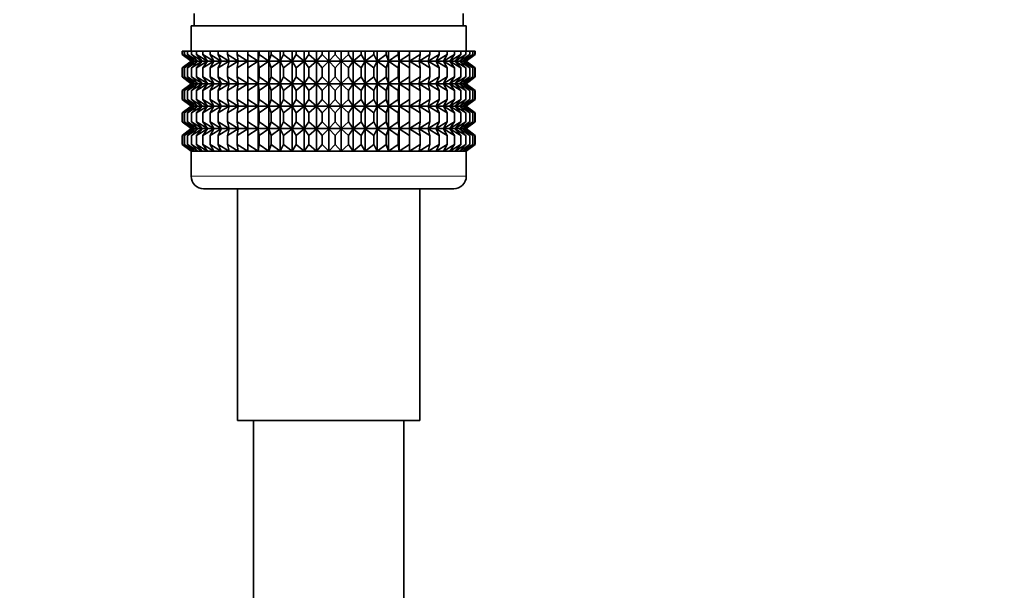
# Model space of a CAD drawing. Units: millimetres. Extents: x 0 to 2447, y 0 to 2755.
# Drawn here: x 472 to 551, y 1206 to 1251 of the extents above; entities that cross this region are included whole.
import ezdxf
from ezdxf import colors
from ezdxf.entities.mleader import LeaderData, LeaderLine
from ezdxf.math import Vec2, Vec3

# ---------------------------------------------------------------- set-up
doc = ezdxf.new("R2010")
doc.units = ezdxf.units.MM
doc.layers.add('DV7_Défaut', color=7, linetype='Continuous')
doc.layers.add('Défaut', color=7, linetype='Continuous')

# ---------------------------------------------------------------- blocks, each defined once
blk = doc.blocks.new('_DOT')
at = {"color": 0}
blk.add_line((0, 0), (-1, 0), dxfattribs=at)
at = {"color": 0, "const_width": 0.333}
blk.add_lwpolyline([(-0.1665, 0, 1), (0.1665, 0, 1)], format="xyb", close=True, dxfattribs=at)
blk = doc.blocks.new('SE6')
at = {"layer": 'DV7_Défaut', "color": 7, "linetype": 'Continuous', "lineweight": 35}
for p, q in [((486.26, 1251.59), (486.26, 1250.59)), ((507.76, 1250.59), (507.76, 1251.59)), ((486.01, 1250.59), (508.01, 1250.59)), ((486.01, 1250.59), (486.01, 1248.59)), ((508.01, 1248.59), (508.01, 1250.59)), ((485.29, 1248.59), (485.337, 1248.59)), ((485.29, 1248.324), (485.29, 1248.59)), ((485.337, 1248.59), (485.478, 1248.59)), ((485.337, 1248.324), (485.337, 1248.59)), ((485.478, 1248.59), (485.712, 1248.59)), ((485.478, 1248.324), (485.478, 1248.59)), ((485.712, 1248.59), (486.037, 1248.59)), ((485.712, 1248.324), (485.712, 1248.59)), ((486.037, 1248.59), (486.451, 1248.59)), ((486.037, 1248.324), (486.037, 1248.59)), ((486.451, 1248.59), (486.949, 1248.59)), ((486.451, 1248.324), (486.451, 1248.59)), ((486.949, 1248.59), (487.528, 1248.59)), ((486.949, 1248.324), (486.949, 1248.59)), ((487.528, 1248.59), (488.184, 1248.59)), ((487.528, 1248.324), (487.528, 1248.59)), ((488.184, 1248.59), (488.911, 1248.59)), ((488.184, 1248.324), (488.184, 1248.59)), ((488.911, 1248.59), (489.703, 1248.59)), ((488.911, 1248.324), (488.911, 1248.59)), ((489.703, 1248.59), (490.544, 1248.59)), ((489.703, 1248.324), (489.703, 1248.59)), ((490.544, 1248.59), (490.553, 1248.59)), ((490.544, 1247.789), (490.544, 1248.59)), ((490.553, 1248.59), (491.368, 1248.59)), ((490.553, 1248.324), (490.553, 1248.59)), ((491.368, 1248.59), (491.456, 1248.59)), ((491.368, 1247.789), (491.368, 1248.59)), ((491.456, 1248.59), (492.237, 1248.59)), ((491.456, 1248.324), (491.456, 1248.59)), ((492.237, 1248.59), (492.404, 1248.59)), ((492.237, 1247.789), (492.237, 1248.59)), ((492.404, 1248.59), (493.145, 1248.59)), ((492.404, 1248.324), (492.404, 1248.59)), ((493.145, 1248.59), (493.388, 1248.59)), ((493.145, 1247.789), (493.145, 1248.59)), ((493.388, 1248.59), (494.083, 1248.59)), ((493.388, 1248.324), (493.388, 1248.59)), ((494.083, 1248.59), (494.402, 1248.59)), ((494.083, 1247.789), (494.083, 1248.59)), ((494.402, 1248.59), (495.046, 1248.59)), ((494.402, 1248.324), (494.402, 1248.59)), ((495.046, 1248.59), (495.437, 1248.59)), ((495.046, 1247.789), (495.046, 1248.59)), ((495.437, 1248.59), (496.024, 1248.59)), ((495.437, 1248.324), (495.437, 1248.59)), ((496.024, 1248.59), (496.484, 1248.59)), ((496.024, 1247.789), (496.024, 1248.59)), ((496.484, 1248.59), (497.01, 1248.59)), ((496.484, 1248.59), (496.484, 1248.324)), ((497.01, 1248.59), (497.536, 1248.59)), ((497.01, 1247.789), (497.01, 1248.59)), ((497.536, 1248.59), (497.996, 1248.59)), ((497.536, 1248.324), (497.536, 1248.59)), ((497.996, 1248.59), (498.583, 1248.59)), ((497.996, 1247.789), (497.996, 1248.59)), ((498.583, 1248.59), (498.974, 1248.59)), ((498.583, 1248.324), (498.583, 1248.59)), ((498.974, 1248.59), (499.618, 1248.59)), ((498.974, 1247.789), (498.974, 1248.59)), ((499.618, 1248.59), (499.936, 1248.59)), ((499.618, 1248.324), (499.618, 1248.59)), ((499.936, 1248.59), (500.632, 1248.59)), ((499.936, 1247.789), (499.936, 1248.59)), ((500.632, 1248.59), (500.875, 1248.59)), ((500.632, 1248.324), (500.632, 1248.59)), ((500.875, 1248.59), (501.616, 1248.59)), ((500.875, 1247.789), (500.875, 1248.59)), ((501.616, 1248.59), (501.783, 1248.59)), ((501.616, 1248.324), (501.616, 1248.59)), ((501.783, 1248.59), (502.564, 1248.59)), ((501.783, 1247.789), (501.783, 1248.59)), ((502.564, 1248.59), (502.652, 1248.59)), ((502.564, 1248.324), (502.564, 1248.59)), ((502.652, 1248.59), (503.466, 1248.59)), ((502.652, 1247.789), (502.652, 1248.59)), ((503.466, 1248.59), (503.476, 1248.59)), ((503.466, 1248.324), (503.466, 1248.59)), ((503.476, 1248.59), (504.317, 1248.59)), ((503.476, 1247.789), (503.476, 1248.59)), ((504.317, 1248.59), (505.109, 1248.59)), ((504.317, 1248.324), (504.317, 1248.59)), ((505.109, 1248.59), (505.836, 1248.59)), ((505.109, 1248.324), (505.109, 1248.59)), ((505.836, 1248.59), (506.492, 1248.59)), ((505.836, 1248.324), (505.836, 1248.59)), ((506.492, 1248.59), (507.071, 1248.59)), ((506.492, 1248.324), (506.492, 1248.59)), ((507.071, 1248.59), (507.569, 1248.59)), ((507.071, 1248.324), (507.071, 1248.59)), ((507.569, 1248.59), (507.982, 1248.59)), ((507.569, 1248.324), (507.569, 1248.59)), ((507.982, 1248.59), (508.307, 1248.59)), ((507.982, 1248.324), (507.982, 1248.59)), ((508.307, 1248.59), (508.541, 1248.59)), ((508.307, 1248.324), (508.307, 1248.59)), ((508.541, 1248.59), (508.683, 1248.59)), ((508.541, 1248.324), (508.541, 1248.59)), ((508.683, 1248.59), (508.73, 1248.59)), ((508.683, 1248.324), (508.683, 1248.59)), ((508.73, 1248.324), (508.73, 1248.59)), ((486.021, 1247.789), (485.29, 1248.324)), ((485.29, 1248.324), (486.019, 1247.782)), ((486.019, 1247.782), (485.29, 1247.241)), ((485.29, 1247.241), (486.021, 1247.775)), ((486.109, 1247.789), (485.337, 1248.324)), ((485.337, 1248.324), (486.021, 1247.789)), ((486.021, 1247.775), (485.337, 1247.241)), ((485.337, 1247.241), (486.109, 1247.775)), ((486.286, 1247.789), (485.478, 1248.324)), ((485.478, 1248.324), (486.109, 1247.789)), ((486.109, 1247.775), (485.478, 1247.241)), ((485.478, 1247.241), (486.286, 1247.775)), ((486.548, 1247.789), (485.712, 1248.324)), ((485.712, 1248.324), (486.286, 1247.789)), ((486.286, 1247.775), (485.712, 1247.241)), ((485.712, 1247.241), (486.548, 1247.775)), ((486.019, 1247.782), (508, 1247.782)), ((486.895, 1247.789), (486.037, 1248.324)), ((486.037, 1248.324), (486.548, 1247.789)), ((486.548, 1247.775), (486.037, 1247.241)), ((486.037, 1247.241), (486.895, 1247.775)), ((487.323, 1247.789), (486.451, 1248.324)), ((486.451, 1248.324), (486.895, 1247.789)), ((486.895, 1247.775), (486.451, 1247.241)), ((486.451, 1247.241), (487.323, 1247.775)), ((487.83, 1247.789), (486.949, 1248.324)), ((486.949, 1248.324), (487.323, 1247.789)), ((487.323, 1247.775), (486.949, 1247.241)), ((486.949, 1247.241), (487.83, 1247.775)), ((488.41, 1247.789), (487.528, 1248.324)), ((487.528, 1248.324), (487.83, 1247.789)), ((487.83, 1247.775), (487.528, 1247.241)), ((487.528, 1247.241), (488.41, 1247.775)), ((489.059, 1247.789), (488.184, 1248.324)), ((488.184, 1248.324), (488.41, 1247.789)), ((488.41, 1247.775), (488.184, 1247.241)), ((488.184, 1247.241), (489.059, 1247.775)), ((489.773, 1247.789), (488.911, 1248.324)), ((488.911, 1248.324), (489.059, 1247.789)), ((489.059, 1247.775), (488.911, 1247.241)), ((488.911, 1247.241), (489.773, 1247.775)), ((490.544, 1247.789), (489.703, 1248.324)), ((489.703, 1248.324), (489.773, 1247.789)), ((489.773, 1247.775), (489.703, 1247.241)), ((489.703, 1247.241), (490.544, 1247.775)), ((490.553, 1248.324), (490.544, 1247.789)), ((490.544, 1247.775), (490.553, 1247.241)), ((490.544, 1245.986), (490.544, 1247.775)), ((491.368, 1247.789), (490.553, 1248.324)), ((490.553, 1247.241), (491.368, 1247.775)), ((491.456, 1248.324), (491.368, 1247.789)), ((491.368, 1247.775), (491.456, 1247.241)), ((491.368, 1245.986), (491.368, 1247.775)), ((492.237, 1247.789), (491.456, 1248.324)), ((491.456, 1247.241), (492.237, 1247.775)), ((492.404, 1248.324), (492.237, 1247.789)), ((492.237, 1247.775), (492.404, 1247.241)), ((492.237, 1245.986), (492.237, 1247.775)), ((493.145, 1247.789), (492.404, 1248.324)), ((492.404, 1247.241), (493.145, 1247.775)), ((493.388, 1248.324), (493.145, 1247.789)), ((493.145, 1247.775), (493.388, 1247.241)), ((493.145, 1245.986), (493.145, 1247.775)), ((494.083, 1247.789), (493.388, 1248.324)), ((493.388, 1247.241), (494.083, 1247.775)), ((494.402, 1248.324), (494.083, 1247.789)), ((494.083, 1247.775), (494.402, 1247.241)), ((494.083, 1245.986), (494.083, 1247.775)), ((495.046, 1247.789), (494.402, 1248.324)), ((494.402, 1247.241), (495.046, 1247.775)), ((495.437, 1248.324), (495.046, 1247.789)), ((495.046, 1247.775), (495.437, 1247.241)), ((495.046, 1245.986), (495.046, 1247.775)), ((496.024, 1247.789), (495.437, 1248.324)), ((495.437, 1247.241), (496.024, 1247.775)), ((496.484, 1248.324), (496.024, 1247.789)), ((496.024, 1247.775), (496.484, 1247.241)), ((496.024, 1245.986), (496.024, 1247.775)), ((497.01, 1247.789), (496.484, 1248.324)), ((496.484, 1247.241), (497.01, 1247.775)), ((497.536, 1248.324), (497.01, 1247.789)), ((497.01, 1247.775), (497.536, 1247.241)), ((497.01, 1245.986), (497.01, 1247.775)), ((497.996, 1247.789), (497.536, 1248.324)), ((497.536, 1247.241), (497.996, 1247.775)), ((498.583, 1248.324), (497.996, 1247.789)), ((497.996, 1247.775), (498.583, 1247.241)), ((497.996, 1245.986), (497.996, 1247.775)), ((498.974, 1247.789), (498.583, 1248.324)), ((498.583, 1247.241), (498.974, 1247.775)), ((499.618, 1248.324), (498.974, 1247.789)), ((498.974, 1247.775), (499.618, 1247.241)), ((498.974, 1245.986), (498.974, 1247.775)), ((499.936, 1247.789), (499.618, 1248.324)), ((499.618, 1247.241), (499.936, 1247.775)), ((500.632, 1248.324), (499.936, 1247.789)), ((499.936, 1247.775), (500.632, 1247.241)), ((499.936, 1245.986), (499.936, 1247.775)), ((500.875, 1247.789), (500.632, 1248.324)), ((500.632, 1247.241), (500.875, 1247.775)), ((501.616, 1248.324), (500.875, 1247.789)), ((500.875, 1247.775), (501.616, 1247.241)), ((500.875, 1245.986), (500.875, 1247.775)), ((501.783, 1247.789), (501.616, 1248.324)), ((501.616, 1247.241), (501.783, 1247.775)), ((502.564, 1248.324), (501.783, 1247.789)), ((501.783, 1247.775), (502.564, 1247.241)), ((501.783, 1245.986), (501.783, 1247.775)), ((502.652, 1247.789), (502.564, 1248.324)), ((502.564, 1247.241), (502.652, 1247.775)), ((503.466, 1248.324), (502.652, 1247.789)), ((502.652, 1247.775), (503.466, 1247.241)), ((502.652, 1245.986), (502.652, 1247.775)), ((503.476, 1247.789), (503.466, 1248.324)), ((503.466, 1247.241), (503.476, 1247.775)), ((504.317, 1248.324), (503.476, 1247.789)), ((503.476, 1247.775), (504.317, 1247.241)), ((503.476, 1245.986), (503.476, 1247.775)), ((505.109, 1248.324), (504.247, 1247.789)), ((504.247, 1247.789), (504.317, 1248.324)), ((504.317, 1247.241), (504.247, 1247.775)), ((504.247, 1247.775), (505.109, 1247.241)), ((505.836, 1248.324), (504.961, 1247.789)), ((504.961, 1247.789), (505.109, 1248.324)), ((505.109, 1247.241), (504.961, 1247.775)), ((504.961, 1247.775), (505.836, 1247.241)), ((506.492, 1248.324), (505.61, 1247.789)), ((505.61, 1247.789), (505.836, 1248.324)), ((505.836, 1247.241), (505.61, 1247.775)), ((505.61, 1247.775), (506.492, 1247.241)), ((507.071, 1248.324), (506.19, 1247.789)), ((506.19, 1247.789), (506.492, 1248.324)), ((506.492, 1247.241), (506.19, 1247.775)), ((506.19, 1247.775), (507.071, 1247.241)), ((507.569, 1248.324), (506.696, 1247.789)), ((506.696, 1247.789), (507.071, 1248.324)), ((507.071, 1247.241), (506.696, 1247.775)), ((506.696, 1247.775), (507.569, 1247.241)), ((507.982, 1248.324), (507.125, 1247.789)), ((507.125, 1247.789), (507.569, 1248.324)), ((507.569, 1247.241), (507.125, 1247.775)), ((507.125, 1247.775), (507.982, 1247.241)), ((508.307, 1248.324), (507.472, 1247.789)), ((507.472, 1247.789), (507.982, 1248.324)), ((507.982, 1247.241), (507.472, 1247.775)), ((507.472, 1247.775), (508.307, 1247.241)), ((508.541, 1248.324), (507.734, 1247.789)), ((507.734, 1247.789), (508.307, 1248.324)), ((508.307, 1247.241), (507.734, 1247.775)), ((507.734, 1247.775), (508.541, 1247.241)), ((508.683, 1248.324), (507.91, 1247.789)), ((507.91, 1247.789), (508.541, 1248.324)), ((508.541, 1247.241), (507.91, 1247.775)), ((507.91, 1247.775), (508.683, 1247.241)), ((508.73, 1248.324), (507.999, 1247.789)), ((507.999, 1247.789), (508.683, 1248.324)), ((508.683, 1247.241), (507.999, 1247.775)), ((507.999, 1247.775), (508.73, 1247.241)), ((508, 1247.782), (508.73, 1248.324)), ((508.73, 1247.241), (508, 1247.782)), ((485.29, 1246.521), (485.29, 1247.241)), ((485.337, 1246.521), (485.337, 1247.241)), ((485.478, 1246.521), (485.478, 1247.241)), ((485.712, 1246.521), (485.712, 1247.241)), ((486.037, 1246.521), (486.037, 1247.241)), ((486.451, 1246.521), (486.451, 1247.241)), ((486.949, 1246.521), (486.949, 1247.241)), ((487.528, 1246.521), (487.528, 1247.241)), ((488.184, 1246.521), (488.184, 1247.241)), ((488.911, 1246.521), (488.911, 1247.241)), ((489.703, 1246.521), (489.703, 1247.241)), ((490.553, 1246.521), (490.553, 1247.241)), ((491.456, 1246.521), (491.456, 1247.241)), ((492.404, 1246.521), (492.404, 1247.241)), ((493.388, 1246.521), (493.388, 1247.241)), ((494.402, 1246.521), (494.402, 1247.241)), ((495.437, 1246.521), (495.437, 1247.241)), ((496.484, 1247.241), (496.484, 1246.521)), ((497.536, 1246.521), (497.536, 1247.241)), ((498.583, 1246.521), (498.583, 1247.241)), ((499.618, 1246.521), (499.618, 1247.241)), ((500.632, 1246.521), (500.632, 1247.241)), ((501.616, 1246.521), (501.616, 1247.241)), ((502.564, 1246.521), (502.564, 1247.241)), ((503.466, 1246.521), (503.466, 1247.241)), ((504.317, 1246.521), (504.317, 1247.241)), ((505.109, 1246.521), (505.109, 1247.241)), ((505.836, 1246.521), (505.836, 1247.241)), ((506.492, 1246.521), (506.492, 1247.241)), ((507.071, 1246.521), (507.071, 1247.241)), ((507.569, 1246.521), (507.569, 1247.241)), ((507.982, 1246.521), (507.982, 1247.241)), ((508.307, 1246.521), (508.307, 1247.241)), ((508.541, 1246.521), (508.541, 1247.241)), ((508.683, 1246.521), (508.683, 1247.241)), ((508.73, 1246.521), (508.73, 1247.241)), ((486.021, 1245.986), (485.29, 1246.521)), ((485.29, 1246.521), (486.019, 1245.979)), ((486.109, 1245.986), (485.337, 1246.521)), ((485.337, 1246.521), (486.021, 1245.986)), ((486.286, 1245.986), (485.478, 1246.521)), ((485.478, 1246.521), (486.109, 1245.986)), ((486.548, 1245.986), (485.712, 1246.521)), ((485.712, 1246.521), (486.286, 1245.986)), ((486.895, 1245.986), (486.037, 1246.521)), ((486.037, 1246.521), (486.548, 1245.986)), ((487.323, 1245.986), (486.451, 1246.521)), ((486.451, 1246.521), (486.895, 1245.986)), ((487.83, 1245.986), (486.949, 1246.521)), ((486.949, 1246.521), (487.323, 1245.986)), ((488.41, 1245.986), (487.528, 1246.521)), ((487.528, 1246.521), (487.83, 1245.986)), ((489.059, 1245.986), (488.184, 1246.521)), ((488.184, 1246.521), (488.41, 1245.986)), ((489.773, 1245.986), (488.911, 1246.521)), ((488.911, 1246.521), (489.059, 1245.986)), ((490.544, 1245.986), (489.703, 1246.521)), ((489.703, 1246.521), (489.773, 1245.986)), ((490.553, 1246.521), (490.544, 1245.986)), ((491.368, 1245.986), (490.553, 1246.521)), ((491.456, 1246.521), (491.368, 1245.986)), ((492.237, 1245.986), (491.456, 1246.521)), ((492.404, 1246.521), (492.237, 1245.986)), ((493.145, 1245.986), (492.404, 1246.521)), ((493.388, 1246.521), (493.145, 1245.986)), ((494.083, 1245.986), (493.388, 1246.521)), ((494.402, 1246.521), (494.083, 1245.986)), ((495.046, 1245.986), (494.402, 1246.521)), ((495.437, 1246.521), (495.046, 1245.986)), ((496.024, 1245.986), (495.437, 1246.521)), ((496.484, 1246.521), (496.024, 1245.986)), ((497.01, 1245.986), (496.484, 1246.521)), ((497.536, 1246.521), (497.01, 1245.986)), ((497.996, 1245.986), (497.536, 1246.521)), ((498.583, 1246.521), (497.996, 1245.986)), ((498.974, 1245.986), (498.583, 1246.521)), ((499.618, 1246.521), (498.974, 1245.986)), ((499.936, 1245.986), (499.618, 1246.521)), ((500.632, 1246.521), (499.936, 1245.986)), ((500.875, 1245.986), (500.632, 1246.521)), ((501.616, 1246.521), (500.875, 1245.986)), ((501.783, 1245.986), (501.616, 1246.521)), ((502.564, 1246.521), (501.783, 1245.986)), ((502.652, 1245.986), (502.564, 1246.521)), ((503.466, 1246.521), (502.652, 1245.986)), ((503.476, 1245.986), (503.466, 1246.521)), ((504.317, 1246.521), (503.476, 1245.986)), ((505.109, 1246.521), (504.247, 1245.986)), ((504.247, 1245.986), (504.317, 1246.521)), ((505.836, 1246.521), (504.961, 1245.986)), ((504.961, 1245.986), (505.109, 1246.521)), ((506.492, 1246.521), (505.61, 1245.986)), ((505.61, 1245.986), (505.836, 1246.521)), ((507.071, 1246.521), (506.19, 1245.986)), ((506.19, 1245.986), (506.492, 1246.521)), ((507.569, 1246.521), (506.696, 1245.986)), ((506.696, 1245.986), (507.071, 1246.521)), ((507.982, 1246.521), (507.125, 1245.986)), ((507.125, 1245.986), (507.569, 1246.521)), ((508.307, 1246.521), (507.472, 1245.986)), ((507.472, 1245.986), (507.982, 1246.521)), ((508.541, 1246.521), (507.734, 1245.986)), ((507.734, 1245.986), (508.307, 1246.521)), ((508.683, 1246.521), (507.91, 1245.986)), ((507.91, 1245.986), (508.541, 1246.521)), ((508.73, 1246.521), (507.999, 1245.986)), ((507.999, 1245.986), (508.683, 1246.521)), ((508, 1245.979), (508.73, 1246.521)), ((486.019, 1245.979), (485.29, 1245.438)), ((485.29, 1245.438), (486.021, 1245.972)), ((485.29, 1244.727), (485.29, 1245.438)), ((486.021, 1245.972), (485.337, 1245.438)), ((485.337, 1245.438), (486.109, 1245.972)), ((485.337, 1244.727), (485.337, 1245.438)), ((486.109, 1245.972), (485.478, 1245.438)), ((485.478, 1245.438), (486.286, 1245.972)), ((485.478, 1244.727), (485.478, 1245.438)), ((486.286, 1245.972), (485.712, 1245.438)), ((485.712, 1245.438), (486.548, 1245.972)), ((485.712, 1244.727), (485.712, 1245.438)), ((486.019, 1245.979), (508, 1245.979)), ((486.548, 1245.972), (486.037, 1245.438)), ((486.037, 1245.438), (486.895, 1245.972)), ((486.037, 1244.727), (486.037, 1245.438)), ((486.895, 1245.972), (486.451, 1245.438)), ((486.451, 1245.438), (487.323, 1245.972)), ((486.451, 1244.727), (486.451, 1245.438)), ((487.323, 1245.972), (486.949, 1245.438)), ((486.949, 1245.438), (487.83, 1245.972)), ((486.949, 1244.727), (486.949, 1245.438)), ((487.83, 1245.972), (487.528, 1245.438)), ((487.528, 1245.438), (488.41, 1245.972)), ((487.528, 1244.727), (487.528, 1245.438)), ((488.41, 1245.972), (488.184, 1245.438)), ((488.184, 1245.438), (489.059, 1245.972)), ((488.184, 1244.727), (488.184, 1245.438)), ((489.059, 1245.972), (488.911, 1245.438)), ((488.911, 1245.438), (489.773, 1245.972)), ((488.911, 1244.727), (488.911, 1245.438)), ((489.773, 1245.972), (489.703, 1245.438)), ((489.703, 1245.438), (490.544, 1245.972)), ((489.703, 1244.727), (489.703, 1245.438)), ((490.544, 1244.193), (490.544, 1245.972)), ((490.544, 1245.972), (490.553, 1245.438)), ((490.553, 1245.438), (491.368, 1245.972)), ((490.553, 1244.727), (490.553, 1245.438)), ((491.368, 1244.193), (491.368, 1245.972)), ((491.368, 1245.972), (491.456, 1245.438)), ((491.456, 1245.438), (492.237, 1245.972)), ((491.456, 1244.727), (491.456, 1245.438)), ((492.237, 1244.193), (492.237, 1245.972)), ((492.237, 1245.972), (492.404, 1245.438)), ((492.404, 1245.438), (493.145, 1245.972)), ((492.404, 1244.727), (492.404, 1245.438)), ((493.145, 1244.193), (493.145, 1245.972)), ((493.145, 1245.972), (493.388, 1245.438)), ((493.388, 1245.438), (494.083, 1245.972)), ((493.388, 1244.727), (493.388, 1245.438)), ((494.083, 1244.193), (494.083, 1245.972)), ((494.083, 1245.972), (494.402, 1245.438)), ((494.402, 1245.438), (495.046, 1245.972)), ((494.402, 1244.727), (494.402, 1245.438)), ((495.046, 1244.193), (495.046, 1245.972)), ((495.046, 1245.972), (495.437, 1245.438)), ((495.437, 1245.438), (496.024, 1245.972)), ((495.437, 1244.727), (495.437, 1245.438)), ((496.024, 1244.193), (496.024, 1245.972)), ((496.024, 1245.972), (496.484, 1245.438)), ((496.484, 1245.438), (497.01, 1245.972)), ((496.484, 1245.438), (496.484, 1244.727)), ((497.01, 1244.193), (497.01, 1245.972)), ((497.01, 1245.972), (497.536, 1245.438)), ((497.536, 1245.438), (497.996, 1245.972)), ((497.536, 1244.727), (497.536, 1245.438)), ((497.996, 1244.193), (497.996, 1245.972)), ((497.996, 1245.972), (498.583, 1245.438)), ((498.583, 1245.438), (498.974, 1245.972)), ((498.583, 1244.727), (498.583, 1245.438)), ((498.974, 1244.193), (498.974, 1245.972)), ((498.974, 1245.972), (499.618, 1245.438)), ((499.618, 1245.438), (499.936, 1245.972)), ((499.618, 1244.727), (499.618, 1245.438)), ((499.936, 1244.193), (499.936, 1245.972)), ((499.936, 1245.972), (500.632, 1245.438)), ((500.632, 1245.438), (500.875, 1245.972)), ((500.632, 1244.727), (500.632, 1245.438)), ((500.875, 1244.193), (500.875, 1245.972)), ((500.875, 1245.972), (501.616, 1245.438)), ((501.616, 1245.438), (501.783, 1245.972)), ((501.616, 1244.727), (501.616, 1245.438)), ((501.783, 1244.193), (501.783, 1245.972)), ((501.783, 1245.972), (502.564, 1245.438)), ((502.564, 1245.438), (502.652, 1245.972)), ((502.564, 1244.727), (502.564, 1245.438)), ((502.652, 1244.193), (502.652, 1245.972)), ((502.652, 1245.972), (503.466, 1245.438)), ((503.466, 1245.438), (503.476, 1245.972)), ((503.466, 1244.727), (503.466, 1245.438)), ((503.476, 1244.193), (503.476, 1245.972)), ((503.476, 1245.972), (504.317, 1245.438)), ((504.317, 1245.438), (504.247, 1245.972)), ((504.247, 1245.972), (505.109, 1245.438)), ((504.317, 1244.727), (504.317, 1245.438)), ((505.109, 1245.438), (504.961, 1245.972)), ((504.961, 1245.972), (505.836, 1245.438)), ((505.109, 1244.727), (505.109, 1245.438)), ((505.836, 1245.438), (505.61, 1245.972)), ((505.61, 1245.972), (506.492, 1245.438)), ((505.836, 1244.727), (505.836, 1245.438)), ((506.492, 1245.438), (506.19, 1245.972)), ((506.19, 1245.972), (507.071, 1245.438)), ((506.492, 1244.727), (506.492, 1245.438)), ((507.071, 1245.438), (506.696, 1245.972)), ((506.696, 1245.972), (507.569, 1245.438)), ((507.071, 1244.727), (507.071, 1245.438)), ((507.569, 1245.438), (507.125, 1245.972)), ((507.125, 1245.972), (507.982, 1245.438)), ((507.982, 1245.438), (507.472, 1245.972)), ((507.472, 1245.972), (508.307, 1245.438)), ((507.569, 1244.727), (507.569, 1245.438)), ((508.307, 1245.438), (507.734, 1245.972)), ((507.734, 1245.972), (508.541, 1245.438)), ((508.541, 1245.438), (507.91, 1245.972)), ((507.91, 1245.972), (508.683, 1245.438)), ((507.982, 1244.727), (507.982, 1245.438)), ((508.683, 1245.438), (507.999, 1245.972)), ((507.999, 1245.972), (508.73, 1245.438)), ((508.73, 1245.438), (508, 1245.979)), ((508.307, 1244.727), (508.307, 1245.438)), ((508.541, 1244.727), (508.541, 1245.438)), ((508.683, 1244.727), (508.683, 1245.438)), ((508.73, 1244.727), (508.73, 1245.438)), ((486.021, 1244.193), (485.29, 1244.727)), ((485.29, 1244.727), (486.019, 1244.186)), ((486.109, 1244.193), (485.337, 1244.727)), ((485.337, 1244.727), (486.021, 1244.193)), ((486.286, 1244.193), (485.478, 1244.727)), ((485.478, 1244.727), (486.109, 1244.193)), ((486.548, 1244.193), (485.712, 1244.727)), ((485.712, 1244.727), (486.286, 1244.193)), ((486.895, 1244.193), (486.037, 1244.727)), ((486.037, 1244.727), (486.548, 1244.193)), ((487.323, 1244.193), (486.451, 1244.727)), ((486.451, 1244.727), (486.895, 1244.193)), ((487.83, 1244.193), (486.949, 1244.727)), ((486.949, 1244.727), (487.323, 1244.193)), ((488.41, 1244.193), (487.528, 1244.727)), ((487.528, 1244.727), (487.83, 1244.193)), ((489.059, 1244.193), (488.184, 1244.727)), ((488.184, 1244.727), (488.41, 1244.193)), ((489.773, 1244.193), (488.911, 1244.727)), ((488.911, 1244.727), (489.059, 1244.193)), ((490.544, 1244.193), (489.703, 1244.727)), ((489.703, 1244.727), (489.773, 1244.193)), ((490.553, 1244.727), (490.544, 1244.193)), ((491.368, 1244.193), (490.553, 1244.727)), ((491.456, 1244.727), (491.368, 1244.193)), ((492.237, 1244.193), (491.456, 1244.727)), ((492.404, 1244.727), (492.237, 1244.193)), ((493.145, 1244.193), (492.404, 1244.727)), ((493.388, 1244.727), (493.145, 1244.193)), ((494.083, 1244.193), (493.388, 1244.727)), ((494.402, 1244.727), (494.083, 1244.193)), ((495.046, 1244.193), (494.402, 1244.727)), ((495.437, 1244.727), (495.046, 1244.193)), ((496.024, 1244.193), (495.437, 1244.727)), ((496.484, 1244.727), (496.024, 1244.193)), ((497.01, 1244.193), (496.484, 1244.727)), ((497.536, 1244.727), (497.01, 1244.193)), ((497.996, 1244.193), (497.536, 1244.727)), ((498.583, 1244.727), (497.996, 1244.193)), ((498.974, 1244.193), (498.583, 1244.727)), ((499.618, 1244.727), (498.974, 1244.193)), ((499.936, 1244.193), (499.618, 1244.727)), ((500.632, 1244.727), (499.936, 1244.193)), ((500.875, 1244.193), (500.632, 1244.727)), ((501.616, 1244.727), (500.875, 1244.193)), ((501.783, 1244.193), (501.616, 1244.727)), ((502.564, 1244.727), (501.783, 1244.193)), ((502.652, 1244.193), (502.564, 1244.727)), ((503.466, 1244.727), (502.652, 1244.193)), ((503.476, 1244.193), (503.466, 1244.727)), ((504.317, 1244.727), (503.476, 1244.193)), ((505.109, 1244.727), (504.247, 1244.193)), ((504.247, 1244.193), (504.317, 1244.727)), ((505.836, 1244.727), (504.961, 1244.193)), ((504.961, 1244.193), (505.109, 1244.727)), ((506.492, 1244.727), (505.61, 1244.193)), ((505.61, 1244.193), (505.836, 1244.727)), ((507.071, 1244.727), (506.19, 1244.193)), ((506.19, 1244.193), (506.492, 1244.727)), ((507.569, 1244.727), (506.696, 1244.193)), ((506.696, 1244.193), (507.071, 1244.727)), ((507.982, 1244.727), (507.125, 1244.193)), ((507.125, 1244.193), (507.569, 1244.727)), ((508.307, 1244.727), (507.472, 1244.193)), ((507.472, 1244.193), (507.982, 1244.727)), ((508.541, 1244.727), (507.734, 1244.193)), ((507.734, 1244.193), (508.307, 1244.727)), ((508.683, 1244.727), (507.91, 1244.193)), ((507.91, 1244.193), (508.541, 1244.727)), ((508.73, 1244.727), (507.999, 1244.193)), ((507.999, 1244.193), (508.683, 1244.727)), ((508, 1244.186), (508.73, 1244.727)), ((486.019, 1244.186), (485.29, 1243.644)), ((485.29, 1243.644), (486.021, 1244.178)), ((486.021, 1244.178), (485.337, 1243.644)), ((485.337, 1243.644), (486.109, 1244.178)), ((486.109, 1244.178), (485.478, 1243.644)), ((485.478, 1243.644), (486.286, 1244.178)), ((486.286, 1244.178), (485.712, 1243.644)), ((485.712, 1243.644), (486.548, 1244.178)), ((486.019, 1244.186), (508, 1244.186)), ((486.548, 1244.178), (486.037, 1243.644)), ((486.037, 1243.644), (486.895, 1244.178)), ((486.895, 1244.178), (486.451, 1243.644)), ((486.451, 1243.644), (487.323, 1244.178)), ((487.323, 1244.178), (486.949, 1243.644)), ((486.949, 1243.644), (487.83, 1244.178)), ((487.83, 1244.178), (487.528, 1243.644)), ((487.528, 1243.644), (488.41, 1244.178)), ((488.41, 1244.178), (488.184, 1243.644)), ((488.184, 1243.644), (489.059, 1244.178)), ((489.059, 1244.178), (488.911, 1243.644)), ((488.911, 1243.644), (489.773, 1244.178)), ((489.773, 1244.178), (489.703, 1243.644)), ((489.703, 1243.644), (490.544, 1244.178)), ((490.544, 1242.401), (490.544, 1244.178)), ((490.544, 1244.178), (490.553, 1243.644)), ((490.553, 1243.644), (491.368, 1244.178)), ((491.368, 1242.401), (491.368, 1244.178)), ((491.368, 1244.178), (491.456, 1243.644)), ((491.456, 1243.644), (492.237, 1244.178)), ((492.237, 1242.401), (492.237, 1244.178)), ((492.237, 1244.178), (492.404, 1243.644)), ((492.404, 1243.644), (493.145, 1244.178)), ((493.145, 1242.401), (493.145, 1244.178)), ((493.145, 1244.178), (493.388, 1243.644)), ((493.388, 1243.644), (494.083, 1244.178)), ((494.083, 1242.401), (494.083, 1244.178)), ((494.083, 1244.178), (494.402, 1243.644)), ((494.402, 1243.644), (495.046, 1244.178)), ((495.046, 1242.401), (495.046, 1244.178)), ((495.046, 1244.178), (495.437, 1243.644)), ((495.437, 1243.644), (496.024, 1244.178)), ((496.024, 1242.401), (496.024, 1244.178)), ((496.024, 1244.178), (496.484, 1243.644)), ((496.484, 1243.644), (497.01, 1244.178)), ((497.01, 1242.401), (497.01, 1244.178)), ((497.01, 1244.178), (497.536, 1243.644)), ((497.536, 1243.644), (497.996, 1244.178)), ((497.996, 1242.401), (497.996, 1244.178)), ((497.996, 1244.178), (498.583, 1243.644)), ((498.583, 1243.644), (498.974, 1244.178)), ((498.974, 1242.401), (498.974, 1244.178)), ((498.974, 1244.178), (499.618, 1243.644)), ((499.618, 1243.644), (499.936, 1244.178)), ((499.936, 1242.401), (499.936, 1244.178)), ((499.936, 1244.178), (500.632, 1243.644)), ((500.632, 1243.644), (500.875, 1244.178)), ((500.875, 1242.401), (500.875, 1244.178)), ((500.875, 1244.178), (501.616, 1243.644)), ((501.616, 1243.644), (501.783, 1244.178)), ((501.783, 1242.401), (501.783, 1244.178)), ((501.783, 1244.178), (502.564, 1243.644)), ((502.564, 1243.644), (502.652, 1244.178)), ((502.652, 1242.401), (502.652, 1244.178)), ((502.652, 1244.178), (503.466, 1243.644)), ((503.466, 1243.644), (503.476, 1244.178)), ((503.476, 1242.401), (503.476, 1244.178)), ((503.476, 1244.178), (504.317, 1243.644)), ((504.317, 1243.644), (504.247, 1244.178)), ((504.247, 1244.178), (505.109, 1243.644)), ((505.109, 1243.644), (504.961, 1244.178)), ((504.961, 1244.178), (505.836, 1243.644)), ((505.836, 1243.644), (505.61, 1244.178)), ((505.61, 1244.178), (506.492, 1243.644)), ((506.492, 1243.644), (506.19, 1244.178)), ((506.19, 1244.178), (507.071, 1243.644)), ((507.071, 1243.644), (506.696, 1244.178)), ((506.696, 1244.178), (507.569, 1243.644)), ((507.569, 1243.644), (507.125, 1244.178)), ((507.125, 1244.178), (507.982, 1243.644)), ((507.982, 1243.644), (507.472, 1244.178)), ((507.472, 1244.178), (508.307, 1243.644)), ((508.307, 1243.644), (507.734, 1244.178)), ((507.734, 1244.178), (508.541, 1243.644)), ((508.541, 1243.644), (507.91, 1244.178)), ((507.91, 1244.178), (508.683, 1243.644)), ((508.683, 1243.644), (507.999, 1244.178)), ((507.999, 1244.178), (508.73, 1243.644)), ((508.73, 1243.644), (508, 1244.186)), ((485.29, 1242.936), (485.29, 1243.644)), ((485.337, 1242.936), (485.337, 1243.644)), ((485.478, 1242.936), (485.478, 1243.644)), ((485.712, 1242.936), (485.712, 1243.644)), ((486.037, 1242.936), (486.037, 1243.644)), ((486.451, 1242.936), (486.451, 1243.644)), ((486.949, 1242.936), (486.949, 1243.644)), ((487.528, 1242.936), (487.528, 1243.644)), ((488.184, 1242.936), (488.184, 1243.644)), ((488.911, 1242.936), (488.911, 1243.644)), ((489.703, 1242.936), (489.703, 1243.644)), ((490.553, 1242.936), (490.553, 1243.644)), ((491.456, 1242.936), (491.456, 1243.644)), ((492.404, 1242.936), (492.404, 1243.644)), ((493.388, 1242.936), (493.388, 1243.644)), ((494.402, 1242.936), (494.402, 1243.644)), ((495.437, 1242.936), (495.437, 1243.644)), ((496.484, 1243.644), (496.484, 1242.936)), ((497.536, 1242.936), (497.536, 1243.644)), ((498.583, 1242.936), (498.583, 1243.644)), ((499.618, 1242.936), (499.618, 1243.644)), ((500.632, 1242.936), (500.632, 1243.644)), ((501.616, 1242.936), (501.616, 1243.644)), ((502.564, 1242.936), (502.564, 1243.644)), ((503.466, 1242.936), (503.466, 1243.644)), ((504.317, 1242.936), (504.317, 1243.644)), ((505.109, 1242.936), (505.109, 1243.644)), ((505.836, 1242.936), (505.836, 1243.644)), ((506.492, 1242.936), (506.492, 1243.644)), ((507.071, 1242.936), (507.071, 1243.644)), ((507.569, 1242.936), (507.569, 1243.644)), ((507.982, 1242.936), (507.982, 1243.644)), ((508.307, 1242.936), (508.307, 1243.644)), ((508.541, 1242.936), (508.541, 1243.644)), ((508.683, 1242.936), (508.683, 1243.644)), ((508.73, 1242.936), (508.73, 1243.644)), ((486.021, 1242.401), (485.29, 1242.936)), ((485.29, 1242.936), (486.019, 1242.395)), ((486.019, 1242.395), (485.29, 1241.853)), ((485.29, 1241.853), (486.021, 1242.388)), ((486.109, 1242.401), (485.337, 1242.936)), ((485.337, 1242.936), (486.021, 1242.401)), ((486.021, 1242.388), (485.337, 1241.853)), ((485.337, 1241.853), (486.109, 1242.388)), ((486.286, 1242.401), (485.478, 1242.936)), ((485.478, 1242.936), (486.109, 1242.401)), ((486.109, 1242.388), (485.478, 1241.853)), ((485.478, 1241.853), (486.286, 1242.388)), ((486.548, 1242.401), (485.712, 1242.936)), ((485.712, 1242.936), (486.286, 1242.401)), ((486.286, 1242.388), (485.712, 1241.853)), ((485.712, 1241.853), (486.548, 1242.388)), ((486.019, 1242.395), (508.001, 1242.395)), ((486.895, 1242.401), (486.037, 1242.936)), ((486.037, 1242.936), (486.548, 1242.401)), ((486.548, 1242.388), (486.037, 1241.853)), ((486.037, 1241.853), (486.895, 1242.388)), ((487.323, 1242.401), (486.451, 1242.936)), ((486.451, 1242.936), (486.895, 1242.401)), ((486.895, 1242.388), (486.451, 1241.853)), ((486.451, 1241.853), (487.323, 1242.388)), ((487.83, 1242.401), (486.949, 1242.936)), ((486.949, 1242.936), (487.323, 1242.401)), ((487.323, 1242.388), (486.949, 1241.853)), ((486.949, 1241.853), (487.83, 1242.388)), ((488.41, 1242.401), (487.528, 1242.936)), ((487.528, 1242.936), (487.83, 1242.401)), ((487.83, 1242.388), (487.528, 1241.853)), ((487.528, 1241.853), (488.41, 1242.388)), ((489.059, 1242.401), (488.184, 1242.936)), ((488.184, 1242.936), (488.41, 1242.401)), ((488.41, 1242.388), (488.184, 1241.853)), ((488.184, 1241.853), (489.059, 1242.388)), ((489.773, 1242.401), (488.911, 1242.936)), ((488.911, 1242.936), (489.059, 1242.401)), ((489.059, 1242.388), (488.911, 1241.853)), ((488.911, 1241.853), (489.773, 1242.388)), ((490.544, 1242.401), (489.703, 1242.936)), ((489.703, 1242.936), (489.773, 1242.401)), ((489.773, 1242.388), (489.703, 1241.853)), ((489.703, 1241.853), (490.544, 1242.388)), ((490.553, 1242.936), (490.544, 1242.401)), ((490.544, 1240.598), (490.544, 1242.388)), ((490.544, 1242.388), (490.553, 1241.853)), ((491.368, 1242.401), (490.553, 1242.936)), ((490.553, 1241.853), (491.368, 1242.388)), ((491.456, 1242.936), (491.368, 1242.401)), ((491.368, 1240.598), (491.368, 1242.388)), ((491.368, 1242.388), (491.456, 1241.853)), ((492.237, 1242.401), (491.456, 1242.936)), ((491.456, 1241.853), (492.237, 1242.388)), ((492.404, 1242.936), (492.237, 1242.401)), ((492.237, 1240.598), (492.237, 1242.388)), ((492.237, 1242.388), (492.404, 1241.853)), ((493.145, 1242.401), (492.404, 1242.936)), ((492.404, 1241.853), (493.145, 1242.388)), ((493.388, 1242.936), (493.145, 1242.401)), ((493.145, 1240.598), (493.145, 1242.388)), ((493.145, 1242.388), (493.388, 1241.853)), ((494.083, 1242.401), (493.388, 1242.936)), ((493.388, 1241.853), (494.083, 1242.388)), ((494.402, 1242.936), (494.083, 1242.401)), ((494.083, 1240.598), (494.083, 1242.388)), ((494.083, 1242.388), (494.402, 1241.853)), ((495.046, 1242.401), (494.402, 1242.936)), ((494.402, 1241.853), (495.046, 1242.388)), ((495.437, 1242.936), (495.046, 1242.401)), ((495.046, 1240.598), (495.046, 1242.388)), ((495.046, 1242.388), (495.437, 1241.853)), ((496.024, 1242.401), (495.437, 1242.936)), ((495.437, 1241.853), (496.024, 1242.388)), ((496.484, 1242.936), (496.024, 1242.401)), ((496.024, 1240.598), (496.024, 1242.388)), ((496.024, 1242.388), (496.484, 1241.853)), ((497.01, 1242.401), (496.484, 1242.936)), ((496.484, 1241.853), (497.01, 1242.388)), ((497.536, 1242.936), (497.01, 1242.401)), ((497.01, 1240.598), (497.01, 1242.388)), ((497.01, 1242.388), (497.536, 1241.853)), ((497.996, 1242.401), (497.536, 1242.936)), ((497.536, 1241.853), (497.996, 1242.388)), ((498.583, 1242.936), (497.996, 1242.401)), ((497.996, 1240.598), (497.996, 1242.388)), ((497.996, 1242.388), (498.583, 1241.853)), ((498.974, 1242.401), (498.583, 1242.936)), ((498.583, 1241.853), (498.974, 1242.388)), ((499.618, 1242.936), (498.974, 1242.401)), ((498.974, 1240.598), (498.974, 1242.388)), ((498.974, 1242.388), (499.618, 1241.853)), ((499.936, 1242.401), (499.618, 1242.936)), ((499.618, 1241.853), (499.936, 1242.388)), ((500.632, 1242.936), (499.936, 1242.401)), ((499.936, 1240.598), (499.936, 1242.388)), ((499.936, 1242.388), (500.632, 1241.853)), ((500.875, 1242.401), (500.632, 1242.936)), ((500.632, 1241.853), (500.875, 1242.388)), ((501.616, 1242.936), (500.875, 1242.401)), ((500.875, 1240.598), (500.875, 1242.388)), ((500.875, 1242.388), (501.616, 1241.853)), ((501.783, 1242.401), (501.616, 1242.936)), ((501.616, 1241.853), (501.783, 1242.388)), ((502.564, 1242.936), (501.783, 1242.401)), ((501.783, 1240.598), (501.783, 1242.388)), ((501.783, 1242.388), (502.564, 1241.853)), ((502.652, 1242.401), (502.564, 1242.936)), ((502.564, 1241.853), (502.652, 1242.388)), ((503.466, 1242.936), (502.652, 1242.401)), ((502.652, 1240.598), (502.652, 1242.388)), ((502.652, 1242.388), (503.466, 1241.853)), ((503.476, 1242.401), (503.466, 1242.936)), ((503.466, 1241.853), (503.476, 1242.388)), ((504.317, 1242.936), (503.476, 1242.401)), ((503.476, 1240.598), (503.476, 1242.388)), ((503.476, 1242.388), (504.317, 1241.853)), ((505.109, 1242.936), (504.247, 1242.401)), ((504.247, 1242.401), (504.317, 1242.936)), ((504.317, 1241.853), (504.247, 1242.388)), ((504.247, 1242.388), (505.109, 1241.853)), ((505.836, 1242.936), (504.961, 1242.401)), ((504.961, 1242.401), (505.109, 1242.936)), ((505.109, 1241.853), (504.961, 1242.388)), ((504.961, 1242.388), (505.836, 1241.853)), ((506.492, 1242.936), (505.61, 1242.401)), ((505.61, 1242.401), (505.836, 1242.936)), ((505.836, 1241.853), (505.61, 1242.388)), ((505.61, 1242.388), (506.492, 1241.853)), ((507.071, 1242.936), (506.19, 1242.401)), ((506.19, 1242.401), (506.492, 1242.936)), ((506.492, 1241.853), (506.19, 1242.388)), ((506.19, 1242.388), (507.071, 1241.853)), ((507.569, 1242.936), (506.696, 1242.401)), ((506.696, 1242.401), (507.071, 1242.936)), ((507.071, 1241.853), (506.696, 1242.388)), ((506.696, 1242.388), (507.569, 1241.853)), ((507.982, 1242.936), (507.125, 1242.401)), ((507.125, 1242.401), (507.569, 1242.936)), ((507.569, 1241.853), (507.125, 1242.388)), ((507.125, 1242.388), (507.982, 1241.853)), ((508.307, 1242.936), (507.472, 1242.401)), ((507.472, 1242.401), (507.982, 1242.936)), ((507.982, 1241.853), (507.472, 1242.388)), ((507.472, 1242.388), (508.307, 1241.853)), ((508.541, 1242.936), (507.734, 1242.401)), ((507.734, 1242.401), (508.307, 1242.936)), ((508.307, 1241.853), (507.734, 1242.388)), ((507.734, 1242.388), (508.541, 1241.853)), ((508.683, 1242.936), (507.91, 1242.401)), ((507.91, 1242.401), (508.541, 1242.936)), ((508.541, 1241.853), (507.91, 1242.388)), ((507.91, 1242.388), (508.683, 1241.853)), ((508.73, 1242.936), (507.999, 1242.401)), ((507.999, 1242.401), (508.683, 1242.936)), ((508.683, 1241.853), (507.999, 1242.388)), ((507.999, 1242.388), (508.73, 1241.853)), ((508.001, 1242.395), (508.73, 1242.936)), ((508.73, 1241.853), (508.001, 1242.395)), ((485.29, 1241.132), (485.29, 1241.853)), ((485.337, 1241.132), (485.337, 1241.853)), ((485.478, 1241.132), (485.478, 1241.853)), ((485.712, 1241.132), (485.712, 1241.853)), ((486.037, 1241.132), (486.037, 1241.853)), ((486.451, 1241.132), (486.451, 1241.853)), ((486.949, 1241.132), (486.949, 1241.853)), ((487.528, 1241.132), (487.528, 1241.853)), ((488.184, 1241.132), (488.184, 1241.853)), ((488.911, 1241.132), (488.911, 1241.853)), ((489.703, 1241.132), (489.703, 1241.853)), ((490.553, 1241.132), (490.553, 1241.853)), ((491.456, 1241.132), (491.456, 1241.853)), ((492.404, 1241.132), (492.404, 1241.853)), ((493.388, 1241.132), (493.388, 1241.853)), ((494.402, 1241.132), (494.402, 1241.853)), ((495.437, 1241.132), (495.437, 1241.853)), ((496.484, 1241.853), (496.484, 1241.132)), ((497.536, 1241.132), (497.536, 1241.853)), ((498.583, 1241.132), (498.583, 1241.853)), ((499.618, 1241.132), (499.618, 1241.853)), ((500.632, 1241.132), (500.632, 1241.853)), ((501.616, 1241.132), (501.616, 1241.853)), ((502.564, 1241.132), (502.564, 1241.853)), ((503.466, 1241.132), (503.466, 1241.853)), ((504.317, 1241.132), (504.317, 1241.853)), ((505.109, 1241.132), (505.109, 1241.853)), ((505.836, 1241.132), (505.836, 1241.853)), ((506.492, 1241.132), (506.492, 1241.853)), ((507.071, 1241.132), (507.071, 1241.853)), ((507.569, 1241.132), (507.569, 1241.853)), ((507.982, 1241.132), (507.982, 1241.853)), ((508.307, 1241.132), (508.307, 1241.853)), ((508.541, 1241.132), (508.541, 1241.853)), ((508.683, 1241.132), (508.683, 1241.853)), ((508.73, 1241.132), (508.73, 1241.853)), ((486.021, 1240.598), (485.29, 1241.132)), ((485.29, 1241.132), (486.019, 1240.591)), ((486.109, 1240.598), (485.337, 1241.132)), ((485.337, 1241.132), (486.021, 1240.598)), ((486.286, 1240.598), (485.478, 1241.132)), ((485.478, 1241.132), (486.109, 1240.598)), ((486.548, 1240.598), (485.712, 1241.132)), ((485.712, 1241.132), (486.286, 1240.598)), ((486.895, 1240.598), (486.037, 1241.132)), ((486.037, 1241.132), (486.548, 1240.598)), ((487.323, 1240.598), (486.451, 1241.132)), ((486.451, 1241.132), (486.895, 1240.598)), ((487.83, 1240.598), (486.949, 1241.132)), ((486.949, 1241.132), (487.323, 1240.598)), ((488.41, 1240.598), (487.528, 1241.132)), ((487.528, 1241.132), (487.83, 1240.598)), ((489.059, 1240.598), (488.184, 1241.132)), ((488.184, 1241.132), (488.41, 1240.598)), ((489.773, 1240.598), (488.911, 1241.132)), ((488.911, 1241.132), (489.059, 1240.598)), ((490.544, 1240.598), (489.703, 1241.132)), ((489.703, 1241.132), (489.773, 1240.598)), ((490.553, 1241.132), (490.544, 1240.598)), ((491.368, 1240.598), (490.553, 1241.132)), ((491.456, 1241.132), (491.368, 1240.598)), ((492.237, 1240.598), (491.456, 1241.132)), ((492.404, 1241.132), (492.237, 1240.598)), ((493.145, 1240.598), (492.404, 1241.132)), ((493.388, 1241.132), (493.145, 1240.598)), ((494.083, 1240.598), (493.388, 1241.132)), ((494.402, 1241.132), (494.083, 1240.598)), ((495.046, 1240.598), (494.402, 1241.132)), ((495.437, 1241.132), (495.046, 1240.598)), ((496.024, 1240.598), (495.437, 1241.132)), ((496.484, 1241.132), (496.024, 1240.598)), ((497.01, 1240.598), (496.484, 1241.132)), ((497.536, 1241.132), (497.01, 1240.598)), ((497.996, 1240.598), (497.536, 1241.132)), ((498.583, 1241.132), (497.996, 1240.598)), ((498.974, 1240.598), (498.583, 1241.132)), ((499.618, 1241.132), (498.974, 1240.598)), ((499.936, 1240.598), (499.618, 1241.132)), ((500.632, 1241.132), (499.936, 1240.598)), ((500.875, 1240.598), (500.632, 1241.132)), ((501.616, 1241.132), (500.875, 1240.598)), ((501.783, 1240.598), (501.616, 1241.132)), ((502.564, 1241.132), (501.783, 1240.598)), ((502.652, 1240.598), (502.564, 1241.132)), ((503.466, 1241.132), (502.652, 1240.598)), ((503.476, 1240.598), (503.466, 1241.132)), ((504.317, 1241.132), (503.476, 1240.598)), ((505.109, 1241.132), (504.247, 1240.598)), ((504.247, 1240.598), (504.317, 1241.132)), ((505.836, 1241.132), (504.961, 1240.598)), ((504.961, 1240.598), (505.109, 1241.132)), ((506.492, 1241.132), (505.61, 1240.598)), ((505.61, 1240.598), (505.836, 1241.132)), ((507.071, 1241.132), (506.19, 1240.598)), ((506.19, 1240.598), (506.492, 1241.132)), ((507.569, 1241.132), (506.696, 1240.598)), ((506.696, 1240.598), (507.071, 1241.132)), ((507.982, 1241.132), (507.125, 1240.598)), ((507.125, 1240.598), (507.569, 1241.132)), ((508.307, 1241.132), (507.472, 1240.598)), ((507.472, 1240.598), (507.982, 1241.132)), ((508.541, 1241.132), (507.734, 1240.598)), ((507.734, 1240.598), (508.307, 1241.132)), ((508.683, 1241.132), (507.91, 1240.598)), ((507.91, 1240.598), (508.541, 1241.132)), ((508.73, 1241.132), (507.999, 1240.598)), ((507.999, 1240.598), (508.683, 1241.132)), ((508.001, 1240.591), (508.73, 1241.132)), ((486.019, 1240.591), (486.01, 1240.585)), ((508.01, 1240.585), (486.01, 1240.585)), ((486.01, 1240.585), (486.01, 1238.59)), ((486.019, 1240.591), (508.001, 1240.591)), ((508.01, 1240.585), (508.001, 1240.591)), ((508.01, 1238.59), (508.01, 1240.585)), ((487.01, 1237.59), (507.01, 1237.59)), ((489.71, 1237.59), (489.71, 1219.09)), ((504.31, 1219.09), (504.31, 1237.59)), ((489.71, 1219.09), (504.31, 1219.09)), ((491.01, 1219.09), (491.01, 1192.09)), ((503.01, 1192.09), (503.01, 1219.09))]:
    blk.add_line(p, q, dxfattribs=at)
at = {"layer": 'DV7_Défaut', "color": 7, "linetype": 'Continuous', "lineweight": 18}
blk.add_line((508.01, 1238.59), (486.01, 1238.59), dxfattribs=at)
at = {"layer": 'DV7_Défaut', "color": 7, "linetype": 'Continuous', "lineweight": 35}
for centre, start, end in [((487.01, 1238.59), 180, 270), ((507.01, 1238.59), 270, 0)]:
    blk.add_arc(centre, 1, start, end, dxfattribs=at)

msp = doc.modelspace()

# ---------------------------------------------------------------- block references
at = {"layer": 'Défaut'}
msp.add_blockref('SE6', (0, 0), dxfattribs=at)

# ---------------------------------------------------------------- leaders
at = {"layer": 'Défaut', "color": 7, "linetype": 'Continuous', "lineweight": 18}
ml = msp.add_multileader_mtext('Standard', dxfattribs=at)
ml.set_content('{\\pxsm0.9;\\fSolid Edge ISO|b1||i0||c0|p34;\\W1.;06/04/2021\\P}', color=256)
ml.set_leader_properties()
ml.set_arrow_properties(name='DOT')
ml.build(insert=Vec2(0, 0))
ml.multileader.update_dxf_attribs({"leader_type": 0, "dogleg_length": 0, "arrow_head_size": 12})
ctx = ml.context
ctx.base_point, ctx.char_height, ctx.arrow_head_size, ctx.landing_gap_size = Vec3(2359.795, 2728.336), 12, 12, 4.2
notes = []
notes.append((ctx, [(0, (0, 0, 0), (0, 0), (1, 0), 1, [])]))
ctx.mtext.insert = Vec3(2361.795, 2734.456)
for ctx, leaders in notes:
    for number, flags, end, landing, length, lines in leaders:
        leader = LeaderData()
        leader.index, (leader.has_last_leader_line, leader.has_dogleg_vector, leader.attachment_direction) = number, flags
        leader.last_leader_point, leader.dogleg_vector, leader.dogleg_length = Vec3(end), Vec3(landing), length
        for number, points, colour, breaks in lines:
            line = LeaderLine()
            line.index, line.vertices, line.color, line.breaks = number, Vec3.list(points), colors.encode_raw_color(colour), breaks
            leader.lines.append(line)
        ctx.leaders.append(leader)

doc.saveas('drawing.dxf')
